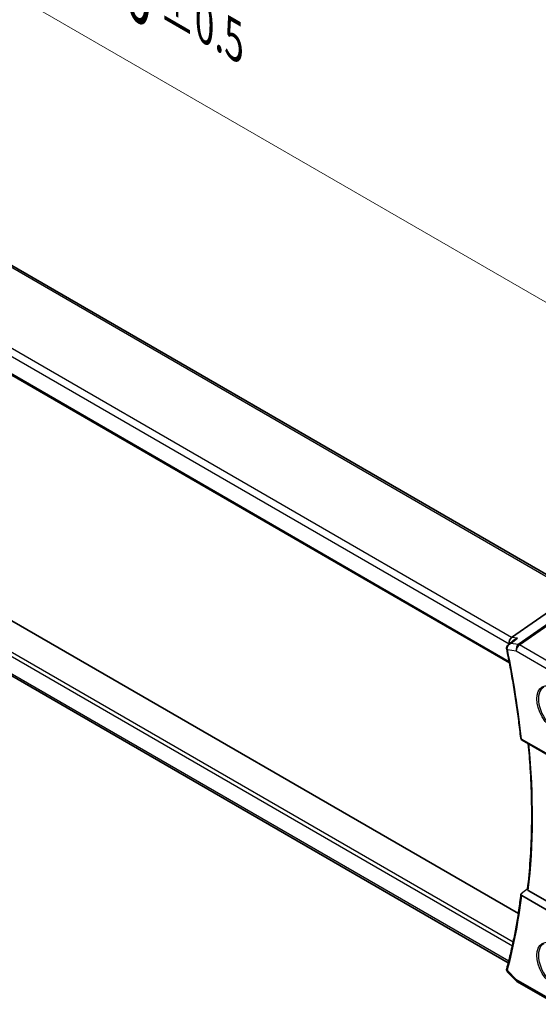
# Model space of a CAD drawing. Units: millimetres. Extents: x 72 to 9887, y 40 to 1445.
# Drawn here: x 513 to 615, y 686 to 880 of the extents above; entities that cross this region are included whole.
import ezdxf

# ---------------------------------------------------------------- set-up
doc = ezdxf.new("R2010")
doc.units = ezdxf.units.MM
doc.header["$LTSCALE"] = 5
doc.layers.get('Defpoints').update_dxf_attribs({"lineweight": 25})
for name, color, linetype, lineweight in [('Dimension (ISO)', 7, 'Continuous', 18), ('Visible (ISO)', 7, 'Continuous', 35), ('Visible Narrow (ISO)', 7, 'Continuous', 25)]:
    doc.layers.add(name, color=color, linetype=linetype, lineweight=lineweight)
doc.styles.add('Note Text (TK)', font='MS PGothic.ttf')
doc.dimstyles.new('Default - Method 1b (TK)', dxfattribs={"dimscale": 5, "dimtxt": 2.5, "dimasz": 2.5, "dimexe": 1, "dimexo": 1.5, "dimgap": 1, "dimtad": 1, "dimtoh": 1, "dimrnd": 1e-08, "dimdsep": 46, "dimtxsty": 'Note Text (TK)', "dimcen": 0.09, "dimdle": 5, "dimclrd": 100, "dimclre": 100, "dimclrt": 7, "dimadec": 1, "dimazin": 1, "dimtfac": 1, "dimtmove": 0, "dimatfit": 3, "dimfxl": 1, "dimtolj": 1, "dimlwd": -1, "dimlwe": -1, "dimarcsym": 0})

# ---------------------------------------------------------------- blocks, each defined once
blk = doc.blocks.new('*D6')
at = {"layer": 'Defpoints', "color": 0}
for p in [(428.86, 932.7), (428.86, 867.69), (640.99, 745.21)]:
    blk.add_point(p, dxfattribs=at)
at = {"layer": 'Dimension (ISO)', "color": 100}
for p, q in [((428.86, 876.35), (428.86, 938.47)), ((630.17, 816.47), (439.68, 926.45)), ((640.99, 753.87), (640.99, 816))]:
    blk.add_line(p, q, dxfattribs=at)
for points in [[(440.73, 928.25), (438.64, 924.64), (428.86, 932.7)], [(631.21, 818.28), (629.12, 814.67), (640.99, 810.22)]]:
    blk.add_solid(points, dxfattribs=at)
at = {"layer": 'Dimension (ISO)', "color": 7, "insert": (525.19, 891.69), "char_height": 12.5, "attachment_point": 4, "rotation": 330, "style": 'Note Text (TK)'}
blk.add_mtext('\\A1;{\\H0.816x;\\Q-30;\\W0.816;300{}{\\A0;{\\H1.5x;}{\\A2;\\H0.71x;\\C3;%%p0.5}}{{}}}', dxfattribs=at)
blk = doc.blocks.new('*D7')
at = {"layer": 'Defpoints', "color": 0}
for p in [(576.03, 1036.83), (652.66, 992.59), (426.38, 861.95)]:
    blk.add_point(p, dxfattribs=at)
at = {"layer": 'Dimension (ISO)', "color": 100}
for p, q in [((645.16, 996.92), (571.03, 1039.72)), ((360.58, 912.44), (565.21, 1030.58)), ((418.88, 866.28), (344.76, 909.08))]:
    blk.add_line(p, q, dxfattribs=at)
for points in [[(564.17, 1032.38), (566.25, 1028.77), (576.03, 1036.83)], [(359.54, 914.24), (361.63, 910.64), (349.76, 906.19)]]:
    blk.add_solid(points, dxfattribs=at)
at = {"layer": 'Dimension (ISO)', "color": 7, "insert": (440.51, 973.19), "char_height": 12.5, "attachment_point": 4, "rotation": 30, "style": 'Note Text (TK)'}
blk.add_mtext('\\A1;{\\H0.816x;\\Q-30;\\W0.816;320{}{\\A0;{\\H1.5x;}{\\A2;\\H0.71x;\\C3;%%p0.5}}{{}}}', dxfattribs=at)

msp = doc.modelspace()

# ---------------------------------------------------------------- linework, layer by layer
at = {"layer": 'Visible (ISO)'}
for p, q in [((622.882, 767.0063), (452.9189, 865.1345)), ((436.9403, 852.7403), (609.6501, 753.0263)), ((611.4139, 703.5021), (442.4816, 801.0352)), ((609.4315, 693.7786), (438.6589, 792.3742)), ((610.0875, 757.9979), (622.6436, 766.7699)), ((612.1361, 737.7259), (624.2142, 730.7526)), ((625.8923, 700.8585), (613.3795, 708.0828)), ((624.6775, 699.784), (612.0743, 707.0605)), ((609.3255, 691.8921), (611.0027, 690.1975)), ((611.2135, 690.0349), (618.9248, 685.5828))]:
    msp.add_line(p, q, dxfattribs=at)
for centre, radius, start in [((612.3861, 738.1589), 0.5, 186.057898), ((611.7135, 690.9009), 1, 224.704656)]:
    msp.add_arc(centre, radius, start, 240, dxfattribs=at)
for centre, major_axis, ratio, start_param, end_param in [((610.2768, 757.1464), (0.3306, 0.9544), 0.66857323, 0.74470071, 2.22823058), ((-16234.4423, 2090.4799), (22226.7986, 7909.497), 0.3866831, 5.42483758, 5.42491345), ((610.0359, 756.0065), (-0.2923, -1.0117), 0.88963382, 5.23727414, 5.24792269), ((610.2869, 692.4213), (-1.1756, -0.2841), 0.86718785, 5.83778116, 5.84622059)]:
    msp.add_ellipse(centre, major_axis=major_axis, ratio=ratio, start_param=start_param, end_param=end_param, dxfattribs=at)
for points, knots in [([(609.5033, 756.6528), (609.4579, 756.6172), (609.4135, 756.5775), (609.329, 756.4886), (609.2889, 756.4394), (609.216, 756.3296), (609.1827, 756.2681), (609.1293, 756.1315), (609.1093, 756.0569), (609.0913, 755.8954), (609.0939, 755.8089), (609.1105, 755.7246)], [-0.0541611917, -0.0541611917, -0.0541611917, -0.0541611917, -0.0433289534, -0.0433289534, -0.032496715, -0.032496715, -0.0216644767, -0.0216644767, -0.0108322383, -0.0108322383, 0, 0, 0, 0]), ([(611.2167, 757.8349), (611.2148, 757.8344), (611.2128, 757.8338), (611.0531, 757.7842), (610.9011, 757.7154), (610.7168, 757.5991), (610.6713, 757.5672), (610.6278, 757.5332)], [-0.1756776643, -0.1756776643, -0.1756776643, -0.1756776643, -0.1750748972, -0.1750748972, -0.1256733928, -0.1256733928, -0.1087661546, -0.1087661546, -0.1087661546, -0.1087661546]), ([(609.1127, 755.7139), (609.3602, 754.5199), (609.5954, 753.3292), (610.0409, 750.9553), (610.2512, 749.7721), (610.6467, 747.414), (610.8319, 746.2391), (611.1772, 743.8986), (611.3373, 742.733), (611.6321, 740.4118), (611.7668, 739.2562), (611.8889, 738.1062)], [6.017648968, 6.017648968, 6.017648968, 6.017648968, 6.044794578, 6.044794578, 6.071940188, 6.071940188, 6.099085798, 6.099085798, 6.126231408, 6.126231408, 6.153377018, 6.153377018, 6.153377018, 6.153377018]), ([(613.2335, 708.3203), (613.4532, 710.1976), (613.629, 712.107), (613.8925, 715.9849), (613.9802, 717.9535), (614.0673, 721.9448), (614.0666, 723.9675), (613.9769, 728.0619), (613.8878, 730.1335), (613.6539, 733.8091), (613.5281, 735.4036), (613.3771, 737.0094)], [6.15732536, 6.15732536, 6.15732536, 6.15732536, 6.207820946, 6.207820946, 6.258316531, 6.258316531, 6.308812116, 6.308812116, 6.359307701, 6.359307701, 6.397467399, 6.397467399, 6.397467399, 6.397467399]), ([(613.3795, 708.0828), (613.3355, 708.1082), (613.2939, 708.1451), (613.2465, 708.2145), (613.2321, 708.2594), (613.2322, 708.3053), (613.2328, 708.3127), (613.2338, 708.3203)], [0.0747387763, 0.0747387763, 0.0747387763, 0.0747387763, 0.0934107471, 0.0934107471, 0.1119391434, 0.1119391434, 0.115368484, 0.115368484, 0.115368484, 0.115368484]), ([(611.9284, 707.2982), (611.8066, 706.2669), (611.6717, 705.2453), (611.3755, 703.2223), (611.2143, 702.2209), (610.8656, 700.2389), (610.6782, 699.2585), (610.2774, 697.3192), (610.0639, 696.3604), (609.6112, 694.4653), (609.372, 693.5289), (609.1199, 692.6041)], [0.126906181, 0.126906181, 0.126906181, 0.126906181, 0.154632212, 0.154632212, 0.182358244, 0.182358244, 0.210084276, 0.210084276, 0.237810307, 0.237810307, 0.265536339, 0.265536339, 0.265536339, 0.265536339]), ([(612.0743, 707.0605), (612.0303, 707.0859), (611.9887, 707.1228), (611.9413, 707.1923), (611.9269, 707.2371), (611.9271, 707.3144), (611.9418, 707.3605), (611.9842, 707.4257), (612.0127, 707.4566), (612.0456, 707.4823)], [0.3727019809, 0.3727019809, 0.3727019809, 0.3727019809, 0.3913771166, 0.3913771166, 0.409906528, 0.409906528, 0.4283878776, 0.4283878776, 0.4427045841, 0.4427045841, 0.4427045841, 0.4427045841]), ([(609.1175, 692.5953), (609.1023, 692.5376), (609.0947, 692.4767), (609.0956, 692.358), (609.1039, 692.3004), (609.1312, 692.1951), (609.1501, 692.147), (609.1939, 692.0598), (609.2187, 692.0208), (609.2707, 691.9509), (609.2978, 691.92), (609.3255, 691.8921)], [-0.0873801457, -0.0873801457, -0.0873801457, -0.0873801457, -0.080439469, -0.080439469, -0.0734987923, -0.0734987923, -0.0665581156, -0.0665581156, -0.0596174389, -0.0596174389, -0.0526767622, -0.0526767622, -0.0526767622, -0.0526767622])]:
    msp.add_open_spline(points, degree=3, knots=knots, dxfattribs=at)
for points in [[(613.0529, 708.2713), (612.5495, 707.877), (612.0456, 707.4823)], [(613.2454, 708.4221), (613.1492, 708.3467), (613.0529, 708.2713)]]:
    msp.add_open_spline(points, degree=2, dxfattribs=at)
at = {"layer": 'Visible Narrow (ISO)'}
for p, q in [((452.3573, 865.0463), (622.3203, 766.918)), ((438.3611, 855.5855), (609.5697, 756.7381)), ((610.0875, 757.9979), (439.1343, 856.6978)), ((609.6134, 753.2166), (436.8867, 852.9404)), ((436.8867, 797.2319), (610.2351, 697.1491)), ((610.3844, 697.8423), (437.1552, 797.8563)), ((609.5071, 694.0732), (438.3611, 792.8843)), ((628.3797, 768.4938), (611.4045, 756.6346)), ((611.6518, 756.5436), (628.6271, 768.4028)), ((609.5697, 756.7381), (609.6057, 756.7329)), ((611.4045, 756.6346), (609.9515, 756.8444)), ((611.2167, 757.8349), (610.0875, 757.9979)), ((619.3632, 752.0915), (611.6518, 756.5436)), ((609.2487, 755.6113), (611.0064, 755.3576)), ((611.0064, 755.3576), (618.7177, 750.9054)), ((624.1106, 730.9815), (612.0325, 737.9548)), ((611.0064, 690.4927), (609.2487, 692.2685)), ((618.7177, 686.0405), (611.0064, 690.4927))]:
    msp.add_line(p, q, dxfattribs=at)
for centre, major_axis, ratio, start_param, end_param in [((611.7135, 755.7658), (-0.1429, -0.9897), 0.74331112, 3.75832945, 5.24185932), ((611.7135, 755.7658), (0.5, 0.866), 0.57735027, 0.87266463, 2.35619449), ((611.7135, 755.7658), (-0.5727, 0.8198), 0.53389186, 5.45053049, 5.80792118), ((609.6011, 755.8212), (-0.4906, -0.0966), 0.39736072, 0, 0.68649589), ((609.6023, 755.8154), (-0.4896, -0.1015), 0.40560302, 0, 0.68366701), ((508.3943, 782.1682), (-73.9051, 128.0073), 0.57735027, 4.05679911, 4.19252716), ((618.8542, 743.8632), (2.4677, -4.2741), 0.57735027, 3.11689743, 6.30788053), ((612.3861, 738.1589), (-0.4972, -0.0528), 0.49775831, 0, 0.72839773), ((612.3861, 738.1589), (-0.25, -0.433), 0.57735027, 5.49778714, 6.28318531), ((509.8085, 782.9847), (-73.8176, 127.8558), 0.57735027, 3.80135164, 4.0418912), ((508.3943, 782.1682), (-73.9051, 128.0073), 0.57735027, 3.66145448, 3.80030788), ((618.8542, 693.2404), (2.4677, -4.2741), 0.57735027, 3.11689743, 6.30788053), ((609.6011, 692.4683), (-0.4836, 0.1271), 0.71642551, 0, 0.95065104), ((609.6023, 692.4726), (-0.4824, 0.1315), 0.70862744, 0, 0.95837771), ((611.7135, 690.9009), (-0.7107, -0.7035), 0.33786869, 5.6227968, 6.28318531), ((611.7135, 690.9009), (-0.5, -0.866), 0.57735027, 5.49778714, 6.28318531)]:
    msp.add_ellipse(centre, major_axis=major_axis, ratio=ratio, start_param=start_param, end_param=end_param, dxfattribs=at)
for centre in [(618.7177, 743.7844), (618.7177, 693.1616)]:
    msp.add_ellipse(centre, major_axis=(-2.5676, 4.4472), ratio=0.57735027, dxfattribs=at)
for points, knots in [([(609.246, 755.6229), (609.2305, 755.6902), (609.2236, 755.7606), (609.227, 755.9408), (609.2496, 756.0491), (609.3342, 756.2796), (609.4053, 756.3961), (609.6187, 756.6502), (609.7793, 756.7674), (609.9515, 756.8444)], [0, 0, 0, 0, 0.011159498, 0.011159498, 0.0290146949, 0.0290146949, 0.0522264508, 0.0522264508, 0.0877996194, 0.0877996194, 0.0877996194, 0.0877996194]), ([(609.9515, 756.8444), (609.9717, 756.8601), (609.9918, 756.8759), (610.012, 756.8917), (610.4136, 757.2061), (610.8151, 757.5205), (611.2167, 757.8349)], [0.192618937, 0.192618937, 0.192618937, 0.192618937, 0.202237475, 0.202237475, 0.202237475, 0.394015587, 0.394015587, 0.394015587, 0.394015587]), ([(609.2487, 755.6113), (609.2483, 755.6132), (609.2478, 755.6151), (609.2469, 755.619), (609.2464, 755.621), (609.246, 755.6229)], [-0.000645056986, -0.000645056986, -0.000645056986, -0.000645056986, -0.000322528493, -0.000322528493, 0, 0, 0, 0]), ([(609.3255, 691.8921), (609.3197, 691.8979), (609.3141, 691.904), (609.2777, 691.9457), (609.2535, 691.9871), (609.2267, 692.0742), (609.2219, 692.1191), (609.2293, 692.1974), (609.2358, 692.2286), (609.246, 692.2602)], [0.0526767622, 0.0526767622, 0.0526767622, 0.0526767622, 0.0549898962, 0.0549898962, 0.068254378, 0.068254378, 0.0800240812, 0.0800240812, 0.0873801457, 0.0873801457, 0.0873801457, 0.0873801457]), ([(609.246, 692.2602), (609.2464, 692.2616), (609.2469, 692.2629), (609.2478, 692.2657), (609.2483, 692.2671), (609.2487, 692.2685)], [-0.000645056986, -0.000645056986, -0.000645056986, -0.000645056986, -0.000322528493, -0.000322528493, 0, 0, 0, 0])]:
    msp.add_open_spline(points, degree=3, knots=knots, dxfattribs=at)
msp.add_open_spline([(609.9515, 756.8444), (609.7861, 756.8163), (609.631, 756.7528), (609.5033, 756.6528)], degree=3, dxfattribs=at)

# ---------------------------------------------------------------- dimensions: what is measured, and where the dimension line sits
at = {"layer": 'Dimension (ISO)', "color": 100}
for base, p1, p2, angle, picture, middle in [((576.0323, 1036.8287), (426.3847, 861.9489), (652.6589, 992.5884), 210, '*D7', (462.8952, 971.509)), ((428.8595, 932.699), (640.9916, 745.2132), (428.8595, 867.6877), 330, '*D6', (534.9256, 871.4617))]:
    dim = msp.add_linear_dim(base=base, p1=p1, p2=p2, angle=angle, text='{\\H0.816x;\\Q-30;\\W0.816;<>{}{\\A0;{\\H1.5x;}{\\A2;\\H0.71x;\\C3;%%p0.5}}{{}}}', dimstyle='Default - Method 1b (TK)', override={"dimtoh": 0, "dimlfac": 1.224745, "dimpost": '', "dimtp": 0.5, "dimtm": 0.5, "dimtdec": 2, "dimtofl": 0, "dimatfit": 1, "dimtzin": 8}, dxfattribs=at)
    dim.commit()
    dim.dimension.update_dxf_attribs({"geometry": picture, "text_midpoint": middle, "dimtype": 160})

doc.saveas('drawing.dxf')
